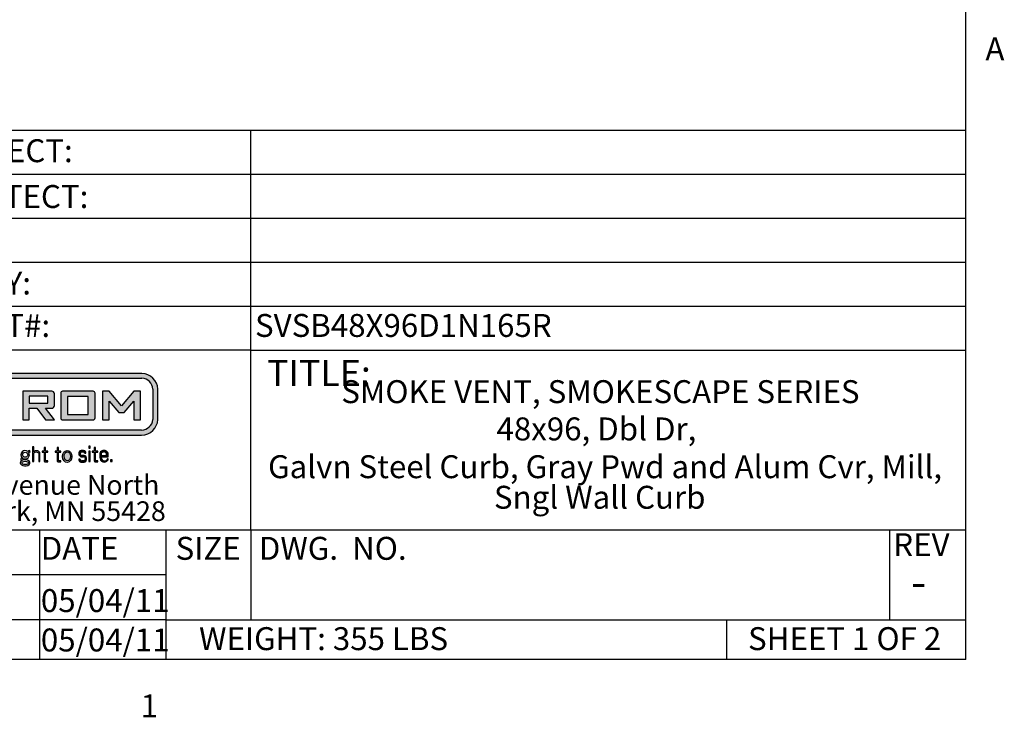
# Model space of a CAD drawing. Units: inches. Extents: x 0.1 to 10.8, y -1.1 to 8.4.
# Drawn here: x 7.6 to 10.8, y 0.2 to 2.4 of the extents above; entities that cross this region are included whole.
import ezdxf

# ---------------------------------------------------------------- set-up
doc = ezdxf.new("R2010")
doc.units = ezdxf.units.IN
doc.header["$MEASUREMENT"] = 0
doc.layers.add('FORMAT', color=7, linetype='Continuous')
doc.layers.add('NYSTROM', color=7, linetype='Continuous')
doc.styles.add('SLDTEXTSTYLE1', font='TXT', dxfattribs={"width": 0.605})

# ---------------------------------------------------------------- blocks, each defined once
blk = doc.blocks.new('SW_NOTE_16')
at = {"layer": 'FORMAT', "color": 0, "char_height": 0.07291666666666666, "attachment_point": 2, "style": 'SLDTEXTSTYLE1'}
for s, insert in [('Galvn Steel Curb, Gray Pwd and Alum Cvr, Mill,', (1.061848958333333, 0.09399452269170572)), ('Sngl Wall Curb', (1.044800982857001, -0.003227698355567112))]:
    blk.add_mtext(s, dxfattribs=dict(at, insert=insert))
blk = doc.blocks.new('SW_NOTE_18')
at = {"layer": 'FORMAT', "color": 0, "char_height": 0.0625, "attachment_point": 2, "style": 'SLDTEXTSTYLE1'}
for s, insert in [('9300 73rd Avenue North', (0.4882812499999996, 0.08056673373574787)), ('Brooklyn Park, MN 55428', (0.489265021376722, -0.002766598590485999))]:
    blk.add_mtext(s, dxfattribs=dict(at, insert=insert))

msp = doc.modelspace()

# ---------------------------------------------------------------- hatches: boundary and pattern name
at = {"layer": 'NYSTROM'}
h = msp.add_hatch(color=7, dxfattribs=at)
edge = h.paths.add_edge_path(flags=0)
edge.add_line((7.114518580987625, 1.286432773749604), (7.28042398506652, 1.286432773749604))
edge.add_line((7.28042398506652, 1.286432773749604), (7.280423985066489, 1.302173773749569))
edge.add_line((7.280423985066489, 1.302173773749569), (7.114518580988299, 1.302173773749569))
edge.add_arc((7.118274493583051, 1.249218290190122), 0.05308851211358447, 94.05695805896788, 178.7408124887089)
edge.add_line((7.065198801487282, 1.250384920803973), (7.065198801487282, 1.153525752557801))
edge.add_arc((7.118034553578889, 1.15870005631276), 0.05308851211358692, 185.5932471029506, 275.5092321426512)
edge.add_line((7.123131376744813, 1.105856773749602), (8.008341162666573, 1.105856773749601))
edge.add_arc((8.007194383501693, 1.158932898476088), 0.05308851211358839, 271.2377577465647, 355.926819186743)
edge.add_line((8.060148801487596, 1.155161992191262), (8.060148801487596, 1.252021160437344))
edge.add_arc((8.007139035140785, 1.249130695025819), 0.05308851211362724, 3.121078258108397, 87.62941298484328)
edge.add_line((8.00933492173528, 1.302173773749653), (7.344745288582383, 1.302173773749653))
edge.add_line((7.344745288582383, 1.302173773749653), (7.344745288582383, 1.286432773749338))
edge.add_line((7.344745288582383, 1.286432773749338), (8.009334921734046, 1.286432773749338))
edge.add_arc((8.007073410222251, 1.249048570861814), 0.03745254410388599, 4.552325316117276, 86.53818080210772, ccw=False)
edge.add_line((8.04440780148648, 1.252021160437072), (8.04440780148648, 1.155161992190966))
edge.add_arc((8.007155693223316, 1.159031551571933), 0.03745254410388445, 271.81386189545316, 354.069674449144, ccw=False)
edge.add_line((8.00834116266548, 1.121597773749555), (7.123131376743734, 1.121597773749555))
edge.add_arc((7.118032966844263, 1.15870167214786), 0.03745254410390165, 187.9436673777871, 277.8239597695247, ccw=False)
edge.add_line((7.080939801486573, 1.153525752557895), (7.080939801486573, 1.250384920804005))
edge.add_arc((7.118372928905953, 1.249179088536218), 0.03745254410388595, 95.9069299850425, 178.1549706899299, ccw=False)
h = msp.add_hatch(color=7, dxfattribs=at)
edge = h.paths.add_edge_path(flags=0)
edge.add_arc((7.72260251920291, 1.236780822355421), 0.008619737838599447, 0, 90)
edge.add_line((7.72260251920291, 1.245400560194021), (7.630348437704039, 1.245400560194021))
edge.add_line((7.630348437704039, 1.245400560194021), (7.630348437704039, 1.154161974300594))
edge.add_line((7.630348437704039, 1.154161974300594), (7.650803496357331, 1.154161974300594))
edge.add_line((7.650803496357331, 1.154161974300594), (7.650803496357331, 1.191043994991461))
edge.add_line((7.650803496357331, 1.191043994991461), (7.674798853623691, 1.191043994991461))
edge.add_line((7.674798853623691, 1.191043994991461), (7.703121242528248, 1.154161974300594))
edge.add_line((7.703121242528248, 1.154161974300594), (7.731222257041509, 1.154161974300594))
edge.add_line((7.731222257041509, 1.154161974300594), (7.702899868136952, 1.191043994991461))
edge.add_line((7.702899868136952, 1.191043994991461), (7.72260251920291, 1.19104399499146))
edge.add_arc((7.72260251920291, 1.199663732830059), 0.008619737838599173, 270.0000000000008, 360.0000000000008)
edge.add_line((7.731222257041509, 1.199663732830059), (7.731222257041509, 1.236780822355421))
h.paths.add_polyline_path([(7.710203496357331, 1.20713051180224), (7.650803496357331, 1.20713051180224), (7.650803496357331, 1.230092784297612), (7.710203496357331, 1.230092784297612)], flags=0)
h = msp.add_hatch(color=7, dxfattribs=at)
edge = h.paths.add_edge_path(flags=0)
edge.add_arc((7.854177602669528, 1.239224169241135), 0.006176390952887206, 359.9999999996919, 450.0000000000008)
edge.add_line((7.854177602669528, 1.245400560194022), (7.757157602669527, 1.245400560194022))
edge.add_arc((7.757157602669558, 1.239224169241133), 0.006176390952889119, 90.00000000028838, 180)
edge.add_line((7.750981211716669, 1.239224169241133), (7.750981211716669, 1.160338365253481))
edge.add_arc((7.757157602669558, 1.160338365253481), 0.006176390952888845, 180, 269.9999999997124)
edge.add_line((7.757157602669527, 1.154161974300593), (7.854177602669528, 1.154161974300593))
edge.add_arc((7.854177602669528, 1.16033836525348), 0.006176390952886933, 270.0000000000008, 359.9999999997227)
edge.add_line((7.860353993622414, 1.16033836525345), (7.860353993622414, 1.239224169241101))
h.paths.add_polyline_path([(7.838461223422797, 1.228022278522044), (7.838461223422797, 1.171816605190513), (7.772851123518822, 1.171816605190513), (7.772851123518822, 1.228022278522044)], flags=0)
for points in [[(7.883940584171349, 1.245400560194021), (7.883940584171349, 1.154161974300594), (7.905290838959441, 1.154161974300594), (7.905290838959441, 1.214005152680657), (7.936097068332432, 1.177278570067267), (7.952425901162259, 1.177278570067267), (7.983232130535247, 1.214005152680657), (7.983232130535247, 1.154161974300594), (8.00458238532334, 1.154161974300594), (8.00458238532334, 1.245400560194021), (7.983232130535247, 1.245400560194021), (7.944261484747346, 1.198940520417732), (7.905290838959441, 1.245400560194021)], [(7.844676567829954, 1.070316132559428), (7.840881078192477, 1.070316132559428), (7.840881078192477, 1.064741507154381), (7.844676567829954, 1.064741507154381)], [(7.844676567829954, 1.021805030630411), (7.844676567829954, 1.054778346856001), (7.840762469141303, 1.054778346856001), (7.840762469141303, 1.021805030630411)], [(7.91498388244208, 1.02731177003241), (7.909060505036951, 1.02731177003241), (7.909060505036951, 1.021388392627282), (7.91498388244208, 1.021388392627282)]]:
    msp.add_hatch(color=7, dxfattribs=at).paths.add_polyline_path(points, flags=0)
h = msp.add_hatch(color=7, dxfattribs=at)
edge = h.paths.add_edge_path(flags=0)
edge.add_arc((7.674029962104473, 1.042353199182495), 0.01363859706359683, 38.7965520981853, 128.7965520983101)
edge.add_line((7.665484604846685, 1.052982789917792), (7.665484604846685, 1.06840611765136))
edge.add_line((7.665484604846685, 1.06840611765136), (7.661455086790169, 1.06840611765136))
edge.add_line((7.661455086790169, 1.06840611765136), (7.661455086790169, 1.021858236653656))
edge.add_line((7.661455086790169, 1.021858236653656), (7.665484604846685, 1.021858236653656))
edge.add_line((7.665484604846685, 1.021858236653656), (7.665484604846685, 1.048397476267271))
edge.add_arc((7.673404692061221, 1.040616337951238), 0.01110287777916663, 45.507029061067215, 135.5070290609229, ccw=False)
edge.add_line((7.681185830377235, 1.048536425165794), (7.681185830377235, 1.021858236653695))
edge.add_line((7.681185830377235, 1.021858236653695), (7.68465955283977, 1.021858236653695))
edge.add_line((7.68465955283977, 1.021858236653695), (7.684659552839789, 1.05089855644026))
h = msp.add_hatch(color=7, dxfattribs=at)
edge = h.paths.add_edge_path(flags=0)
edge.add_arc((7.70100189414999, 1.023459672952398), 0.002495762027284227, 180, 270.0000000000008)
edge.add_line((7.70100189414999, 1.020963910925114), (7.71023548438616, 1.020963910925114))
edge.add_line((7.71023548438616, 1.020963910925114), (7.71023548438616, 1.02395365988518))
edge.add_line((7.71023548438616, 1.02395365988518), (7.702571783002791, 1.02395365988518))
edge.add_line((7.702571783002791, 1.02395365988518), (7.702571783002791, 1.051787731294987))
edge.add_line((7.702571783002791, 1.051787731294987), (7.710233971199872, 1.051787731294987))
edge.add_line((7.710233971199872, 1.051787731294987), (7.710233971199872, 1.054955491269868))
edge.add_line((7.710233971199872, 1.054955491269868), (7.702571783002791, 1.054955491269868))
edge.add_line((7.702571783002791, 1.054955491269868), (7.702571783002791, 1.066448773565491))
edge.add_line((7.702571783002791, 1.066448773565491), (7.698506132122707, 1.066448773565491))
edge.add_line((7.698506132122707, 1.066448773565491), (7.698506132122707, 1.054955491269868))
edge.add_line((7.698506132122707, 1.054955491269868), (7.692091702655964, 1.054955491269868))
edge.add_line((7.692091702655964, 1.054955491269868), (7.692091702655964, 1.051787731294987))
edge.add_line((7.692091702655964, 1.051787731294987), (7.698506132122707, 1.051787731294987))
edge.add_line((7.698506132122707, 1.051787731294987), (7.698506132122707, 1.023459672952398))
h = msp.add_hatch(color=7, dxfattribs=at)
edge = h.paths.add_edge_path(flags=0)
edge.add_arc((7.742512661198228, 1.023339428593284), 0.00249576202728368, 180, 270.0000000006737)
edge.add_line((7.742512661198258, 1.020843666565999), (7.751746251434428, 1.020843666565999))
edge.add_line((7.751746251434428, 1.020843666565999), (7.751746251434428, 1.023833415526065))
edge.add_line((7.751746251434428, 1.023833415526065), (7.744082550051028, 1.023833415526065))
edge.add_line((7.744082550051028, 1.023833415526065), (7.744082550051028, 1.051667486935872))
edge.add_line((7.744082550051028, 1.051667486935872), (7.751744738248109, 1.051667486935872))
edge.add_line((7.751744738248109, 1.051667486935872), (7.751744738248109, 1.054835246910753))
edge.add_line((7.751744738248109, 1.054835246910753), (7.744082550051028, 1.054835246910753))
edge.add_line((7.744082550051028, 1.054835246910753), (7.744082550051028, 1.066328529206376))
edge.add_line((7.744082550051028, 1.066328529206376), (7.740016899170945, 1.066328529206376))
edge.add_line((7.740016899170945, 1.066328529206376), (7.740016899170945, 1.054835246910753))
edge.add_line((7.740016899170945, 1.054835246910753), (7.733602469704204, 1.054835246910753))
edge.add_line((7.733602469704204, 1.054835246910753), (7.733602469704204, 1.051667486935872))
edge.add_line((7.733602469704204, 1.051667486935872), (7.740016899170945, 1.051667486935872))
edge.add_line((7.740016899170945, 1.051667486935872), (7.740016899170945, 1.023339428593284))
h = msp.add_hatch(color=7, dxfattribs=at)
edge = h.paths.add_edge_path(flags=0)
edge.add_arc((7.860422270894015, 1.023459672952398), 0.002495762027284227, 180, 270.0000000000008)
edge.add_line((7.860422270894015, 1.020963910925114), (7.869655861130184, 1.020963910925114))
edge.add_line((7.869655861130184, 1.020963910925114), (7.869655861130184, 1.02395365988518))
edge.add_line((7.869655861130184, 1.02395365988518), (7.861992159746812, 1.02395365988518))
edge.add_line((7.861992159746812, 1.02395365988518), (7.861992159746812, 1.051787731294986))
edge.add_line((7.861992159746812, 1.051787731294986), (7.869654347943897, 1.051787731294986))
edge.add_line((7.869654347943897, 1.051787731294986), (7.869654347943897, 1.054955491269867))
edge.add_line((7.869654347943897, 1.054955491269867), (7.861992159746818, 1.054955491269867))
edge.add_line((7.861992159746818, 1.054955491269867), (7.861992159746818, 1.066448773565491))
edge.add_line((7.861992159746818, 1.066448773565491), (7.85792650886673, 1.066448773565491))
edge.add_line((7.85792650886673, 1.066448773565491), (7.85792650886673, 1.054955491269868))
edge.add_line((7.85792650886673, 1.054955491269868), (7.85151207939999, 1.054955491269868))
edge.add_line((7.85151207939999, 1.054955491269868), (7.85151207939999, 1.051787731294987))
edge.add_line((7.85151207939999, 1.051787731294987), (7.85792650886673, 1.051787731294987))
edge.add_line((7.85792650886673, 1.051787731294987), (7.85792650886673, 1.023459672952398))
h = msp.add_hatch(color=7, dxfattribs=at)
edge = h.paths.add_edge_path(flags=0)
edge.add_ellipse((7.771838790336733, 1.037821083157892), major_axis=(-0.0003115122310454145, 0.01900224609368067), ratio=0.7785839113668498, start_angle=360, end_angle=720.0000000000008)
edge = h.paths.add_edge_path(flags=0)
edge.add_ellipse((7.771838790336733, 1.037821083157892), major_axis=(-0.0003115122310454144, 0.01432956262802131), ratio=0.6954878530949641, start_angle=0, end_angle=360, ccw=False)
h = msp.add_hatch(color=7, dxfattribs=at)
edge = h.paths.add_edge_path(flags=0)
edge.add_arc((7.823622917379716, 1.04862776174857), 0.00790181104326739, 24.12131638630035, 90)
edge.add_line((7.823622917379716, 1.056529572791842), (7.816056642302126, 1.056529572791841))
edge.add_arc((7.816056642302096, 1.049508276673044), 0.007021296118797452, 89.99999999975358, 180)
edge.add_line((7.809035346183299, 1.049508276673044), (7.809035346183299, 1.043553506546972))
edge.add_arc((7.818344455133924, 1.046411849487242), 0.009738050822357583, 197.0689975584031, 270.0000000000008)
edge.add_line((7.818344455133924, 1.036673798664885), (7.824080095032934, 1.036673798664884))
edge.add_arc((7.824080095032934, 1.032052186029726), 0.004621612635158685, -3.723812369571533e-10, 89.9999999999992, ccw=False)
edge.add_line((7.828701707668092, 1.032052186029696), (7.828701707668092, 1.027729538855414))
edge.add_arc((7.824346726531116, 1.027996170353595), 0.004363135691133927, 270.00000000039654, 356.4964683552292, ccw=False)
edge.add_line((7.824346726531146, 1.023633034662461), (7.818791903652349, 1.023633034662462))
edge.add_arc((7.818791903652349, 1.029278309083185), 0.005645274420723619, 181.3531919537792, 270, ccw=False)
edge.add_line((7.813148203607494, 1.029144993334094), (7.809059853968727, 1.029144993334094))
edge.add_line((7.809059853968727, 1.029144993334094), (7.809059853968727, 1.026567555518333))
edge.add_arc((7.815515354707118, 1.026567555518333), 0.006455500738390739, 180, 270.0000000000008)
edge.add_line((7.815515354707118, 1.020112054779942), (7.825445784907947, 1.020112054779942))
edge.add_arc((7.825445784907947, 1.027811835843185), 0.007699781063242636, 270.0000000000008, 360.0000000002289)
edge.add_line((7.83314556597119, 1.027811835843215), (7.83314556597119, 1.03314446580686))
edge.add_arc((7.825493866513194, 1.03314446580686), 0.007651699457995985, 0, 90)
edge.add_line((7.825493866513194, 1.040796165264856), (7.819361342055004, 1.040796165264856))
edge.add_arc((7.819361342055004, 1.046729007356382), 0.005932842091526427, 179.9999999997183, 270, ccw=False)
edge.add_line((7.813428499963477, 1.046729007356412), (7.813428499963477, 1.048684305009748))
edge.add_arc((7.817516849602271, 1.048506550677627), 0.004092212038936146, 89.9999999999992, 177.5104470780086, ccw=False)
edge.add_line((7.817516849602271, 1.052598762716563), (7.82329386539622, 1.052598762716563))
edge.add_arc((7.82329386539622, 1.048506550677627), 0.004092212038936193, 2.489552922017822, 89.9999999999992, ccw=False)
edge.add_line((7.827382215035014, 1.04868430500975), (7.830834759653576, 1.048684305009748))
edge.add_line((7.830834759653576, 1.048684305009748), (7.830834759653531, 1.051856995215054))
h = msp.add_hatch(dxfattribs=at)
h.set_pattern_fill('ACAD_ISO07W100', angle=45.0000000000001, style=0)
h.set_pattern_definition([(45.0000000000001, (0, 0), (-3.535533905932744, 3.535533905932731), [0.5, -3])])
edge = h.paths.add_edge_path(flags=0)
edge.add_arc((7.890395624822281, 1.034485703434524), 0.01069429162710414, 179.2342120433418, 269.2342120464004)
edge.add_arc((7.889685309980936, 1.034518738814183), 0.01074136757711584, 273.027907115688, 333.6848572427742)
edge.add_arc((7.900666218924182, 1.029088024065264), 0.001509061962470491, 28.625763946028314, 153.6848572432596, ccw=False)
edge.add_arc((7.897999914262982, 1.028284117092499), 0.004273022748573762, -38.28076840421642, 20.93629997404122, ccw=False)
edge.add_arc((7.889960816237745, 1.034628633959791), 0.01451411601729992, 180, 321.7192315957975, ccw=False)
edge.add_line((7.875446700220444, 1.034628633959791), (7.875446700220445, 1.048874255057018))
edge.add_arc((7.888390991692728, 1.04276409494907), 0.01431393510758546, 21.90432022546679, 154.7310441653152, ccw=False)
edge.add_line((7.901671577017434, 1.048104019264765), (7.901671577017435, 1.037210445266921))
edge.add_line((7.901671577017435, 1.037210445266921), (7.879702288379884, 1.037210445266921))
edge.add_line((7.879702288379884, 1.037210445266921), (7.879702288379884, 1.034628633960615))
edge = h.paths.add_edge_path(flags=0)
edge.add_line((7.89711292614505, 1.041168567549003), (7.89711292614505, 1.046656924285143))
edge.add_arc((7.888390991692728, 1.04276409494907), 0.009551243941518505, 24.05246661048983, 154.6811756898499)
edge.add_line((7.879757220243255, 1.046848730965738), (7.879757220243255, 1.041168567549003))
edge.add_line((7.879757220243255, 1.041168567549003), (7.89711292614505, 1.041168567549003))
h = msp.add_hatch(color=7, dxfattribs=at)
edge = h.paths.add_edge_path(flags=0)
edge.add_arc((7.890395624822281, 1.034485703434524), 0.01069429162710414, 179.2342120433418, 269.2342120464004)
edge.add_arc((7.889685309980936, 1.034518738814183), 0.01074136757711584, 273.027907115688, 333.6848572427742)
edge.add_arc((7.900666218924182, 1.029088024065264), 0.001509061962470491, 28.625763946028314, 153.6848572432596, ccw=False)
edge.add_arc((7.897999914262982, 1.028284117092499), 0.004273022748573762, -38.28076840421642, 20.93629997404122, ccw=False)
edge.add_arc((7.889960816237745, 1.034628633959791), 0.01451411601729992, 180, 321.7192315957975, ccw=False)
edge.add_line((7.875446700220444, 1.034628633959791), (7.875446700220445, 1.048874255057018))
edge.add_arc((7.888390991692728, 1.04276409494907), 0.01431393510758546, 21.90432022546679, 154.7310441653152, ccw=False)
edge.add_line((7.901671577017434, 1.048104019264765), (7.901671577017435, 1.037210445266921))
edge.add_line((7.901671577017435, 1.037210445266921), (7.879702288379884, 1.037210445266921))
edge.add_line((7.879702288379884, 1.037210445266921), (7.879702288379884, 1.034628633960615))
edge = h.paths.add_edge_path(flags=0)
edge.add_line((7.89711292614505, 1.041168567549003), (7.89711292614505, 1.046656924285143))
edge.add_arc((7.888390991692728, 1.04276409494907), 0.009551243941518505, 24.05246661048983, 154.6811756898499)
edge.add_line((7.879757220243255, 1.046848730965738), (7.879757220243255, 1.041168567549003))
edge.add_line((7.879757220243255, 1.041168567549003), (7.89711292614505, 1.041168567549003))

# ---------------------------------------------------------------- linework, layer by layer
at = {"color": 8, "linetype": 'Continuous', "lineweight": 0}
for q in [(10.629927, 8.192073170731705), (0.3299269999999985, 0.3920731707317028)]:
    msp.add_line((10.629927, 0.3920731707317041), q, dxfattribs=at)
at = {"layer": 'FORMAT'}
for q in [(10.629927, 8.1920731707317), (0.3299269999999985, 0.3920731707317042)]:
    msp.add_line((10.629927, 0.3920731707317042), q, dxfattribs=at)
at = {"layer": 'FORMAT', "color": 8}
for p, q in [((6.762731202323897, 2.075938251045717), (10.629927, 2.075938251045717)), ((8.355736516530001, 1.375938251045717), (8.355736516530001, 2.075938251045717)), ((6.762731202323897, 1.935938251045717), (10.629927, 1.935938251045717)), ((6.762731202323897, 1.795938251045717), (10.629927, 1.795938251045717)), ((6.762731202323897, 1.655938251045717), (10.629927, 1.655938251045717)), ((6.762731202323897, 1.515938251045717), (10.629927, 1.515938251045717)), ((8.355736516530001, 1.375938251045717), (6.762731202323897, 1.375938251045716)), ((8.355736516530001, 0.8046669458653612), (8.355736516530001, 1.375938251045717)), ((8.355736516530001, 1.375938251045717), (10.629927, 1.375938251045717)), ((6.762731202323897, 0.8046669458653612), (10.629927, 0.8046669458653612)), ((7.683354533387547, 0.8046669458653612), (7.683354533387547, 0.3920731707317037)), ((8.085449481790619, 0.8046669458653612), (8.085449481790619, 0.3920731707317037)), ((8.355736516530001, 0.8046669458653612), (8.355736516530001, 0.5181034968255895)), ((10.38656235740097, 0.8046669458653612), (10.38656235740097, 0.5181034968255895)), ((8.085449481790619, 0.6618405688274677), (6.762731202323897, 0.6618405688274676)), ((8.085449481790619, 0.5181034968255895), (6.762731202323897, 0.5181034968255895)), ((8.085449481790619, 0.5181034968255895), (10.629927, 0.5181034968255955)), ((9.86821046538748, 0.5181034968255895), (9.86821046538748, 0.3920731707317039))]:
    msp.add_line(p, q, dxfattribs=at)
at = {"layer": 'NYSTROM', "color": 7}
for p, q in [((8.00933492173528, 1.302173773749653), (7.344745288582383, 1.302173773749653)), ((7.344745288582383, 1.286432773749338), (8.009334921734046, 1.286432773749338)), ((7.72260251920291, 1.245400560194021), (7.630348437704038, 1.245400560194021)), ((7.630348437704038, 1.245400560194021), (7.630348437704038, 1.154161974300594)), ((7.650803496357331, 1.230092784297612), (7.650803496357331, 1.20713051180224)), ((7.710203496357331, 1.230092784297612), (7.650803496357331, 1.230092784297612)), ((7.710203496357331, 1.20713051180224), (7.710203496357331, 1.230092784297612)), ((7.731222257041508, 1.199663732830059), (7.731222257041508, 1.236780822355421)), ((7.750981211716669, 1.239224169241133), (7.750981211716669, 1.160338365253481)), ((7.854177602669528, 1.245400560194022), (7.757157602669529, 1.245400560194022)), ((7.838461223422797, 1.228022278522044), (7.772851123518821, 1.228022278522044)), ((7.772851123518821, 1.228022278522044), (7.772851123518821, 1.171816605190512)), ((7.838461223422797, 1.171816605190512), (7.838461223422797, 1.228022278522044)), ((7.860353993622414, 1.16033836525345), (7.860353993622414, 1.239224169241101)), ((7.905290838959441, 1.245400560194021), (7.883940584171349, 1.245400560194021)), ((7.883940584171349, 1.245400560194021), (7.883940584171349, 1.154161974300594)), ((7.944261484747345, 1.198940520417732), (7.905290838959441, 1.245400560194021)), ((7.983232130535247, 1.245400560194021), (7.944261484747345, 1.198940520417732)), ((8.004582385323339, 1.245400560194021), (7.983232130535247, 1.245400560194021)), ((8.004582385323339, 1.154161974300594), (8.004582385323339, 1.245400560194021)), ((8.04440780148648, 1.252021160437072), (8.04440780148648, 1.155161992190966)), ((8.060148801487594, 1.155161992191262), (8.060148801487594, 1.252021160437344)), ((7.650803496357331, 1.20713051180224), (7.710203496357331, 1.20713051180224)), ((7.650803496357331, 1.154161974300594), (7.650803496357331, 1.191043994991461)), ((7.650803496357331, 1.191043994991461), (7.67479885362369, 1.191043994991461)), ((7.67479885362369, 1.191043994991461), (7.703121242528248, 1.154161974300594)), ((7.731222257041508, 1.154161974300594), (7.702899868136952, 1.191043994991461)), ((7.702899868136952, 1.191043994991461), (7.72260251920291, 1.191043994991461)), ((7.905290838959441, 1.154161974300594), (7.905290838959441, 1.214005152680657)), ((7.905290838959441, 1.214005152680657), (7.936097068332431, 1.177278570067267)), ((7.952425901162259, 1.177278570067267), (7.983232130535247, 1.214005152680657)), ((7.983232130535247, 1.214005152680657), (7.983232130535247, 1.154161974300594)), ((7.772851123518821, 1.171816605190512), (7.838461223422797, 1.171816605190512)), ((7.936097068332431, 1.177278570067267), (7.952425901162259, 1.177278570067267)), ((7.630348437704038, 1.154161974300594), (7.650803496357331, 1.154161974300594)), ((7.703121242528248, 1.154161974300594), (7.731222257041508, 1.154161974300594)), ((7.757157602669529, 1.154161974300593), (7.854177602669528, 1.154161974300593)), ((7.883940584171349, 1.154161974300594), (7.905290838959441, 1.154161974300594)), ((8.008341162665483, 1.121597773749555), (7.123131376743734, 1.121597773749555)), ((7.123131376744813, 1.105856773749601), (8.008341162666573, 1.105856773749601)), ((7.665484604846685, 1.06840611765136), (7.661455086790169, 1.06840611765136)), ((7.661455086790169, 1.06840611765136), (7.661455086790169, 1.021858236653656)), ((7.665484604846685, 1.052982789917792), (7.665484604846685, 1.06840611765136)), ((7.702571783002791, 1.066448773565491), (7.698506132122707, 1.066448773565491)), ((7.698506132122707, 1.066448773565491), (7.698506132122707, 1.054955491269868)), ((7.702571783002791, 1.054955491269868), (7.702571783002791, 1.066448773565491)), ((7.744082550051028, 1.066328529206376), (7.740016899170944, 1.066328529206376)), ((7.740016899170944, 1.066328529206376), (7.740016899170944, 1.054835246910753)), ((7.744082550051028, 1.054835246910753), (7.744082550051028, 1.066328529206376)), ((7.840881078192476, 1.070316132559428), (7.840881078192476, 1.064741507154381)), ((7.844676567829954, 1.070316132559428), (7.840881078192476, 1.070316132559428)), ((7.840881078192476, 1.064741507154381), (7.844676567829954, 1.064741507154381)), ((7.844676567829954, 1.064741507154381), (7.844676567829954, 1.070316132559428)), ((7.861992159746818, 1.066448773565491), (7.85792650886673, 1.066448773565491)), ((7.85792650886673, 1.066448773565491), (7.85792650886673, 1.054955491269868)), ((7.861992159746818, 1.054955491269867), (7.861992159746818, 1.066448773565491)), ((7.651747384227607, 1.057105462245164), (7.646681550050402, 1.053475031603713)), ((7.64962755848151, 1.049986733222045), (7.654398649849865, 1.053405936395886)), ((7.654398649849865, 1.053405936395886), (7.651747384227607, 1.057105462245164)), ((7.665484604846685, 1.021858236653656), (7.665484604846685, 1.048397476267271)), ((7.681185830377235, 1.048536425165794), (7.681185830377235, 1.021858236653695)), ((7.68465955283977, 1.021858236653695), (7.684659552839789, 1.05089855644026)), ((7.698506132122707, 1.054955491269868), (7.692091702655964, 1.054955491269868)), ((7.692091702655964, 1.054955491269868), (7.692091702655964, 1.051787731294987)), ((7.692091702655964, 1.051787731294987), (7.698506132122707, 1.051787731294987)), ((7.698506132122707, 1.051787731294987), (7.698506132122707, 1.023459672952398)), ((7.710233971199872, 1.054955491269868), (7.702571783002791, 1.054955491269868)), ((7.702571783002791, 1.02395365988518), (7.702571783002791, 1.051787731294987)), ((7.702571783002791, 1.051787731294987), (7.710233971199872, 1.051787731294987)), ((7.710233971199872, 1.051787731294987), (7.710233971199872, 1.054955491269868)), ((7.740016899170944, 1.054835246910753), (7.733602469704204, 1.054835246910753)), ((7.733602469704204, 1.054835246910753), (7.733602469704204, 1.051667486935872)), ((7.733602469704204, 1.051667486935872), (7.740016899170944, 1.051667486935872)), ((7.740016899170944, 1.051667486935872), (7.740016899170944, 1.023339428593284)), ((7.751744738248109, 1.054835246910753), (7.744082550051028, 1.054835246910753)), ((7.744082550051028, 1.023833415526065), (7.744082550051028, 1.051667486935872)), ((7.744082550051028, 1.051667486935872), (7.751744738248109, 1.051667486935872)), ((7.751744738248109, 1.051667486935872), (7.751744738248109, 1.054835246910753)), ((7.809035346183299, 1.049508276673044), (7.809035346183299, 1.043553506546972)), ((7.813428499963477, 1.046729007356412), (7.813428499963477, 1.048684305009748)), ((7.823622917379716, 1.056529572791842), (7.816056642302126, 1.056529572791842)), ((7.817516849602271, 1.052598762716563), (7.823293865396219, 1.052598762716563)), ((7.818344455133924, 1.036673798664885), (7.824080095032934, 1.036673798664885)), ((7.825493866513194, 1.040796165264856), (7.819361342055005, 1.040796165264856)), ((7.827382215035014, 1.04868430500975), (7.830834759653576, 1.048684305009748)), ((7.830834759653576, 1.048684305009748), (7.830834759653531, 1.051856995215054)), ((7.844676567829954, 1.054778346856001), (7.840762469141302, 1.054778346856001)), ((7.840762469141302, 1.054778346856001), (7.840762469141302, 1.021805030630411)), ((7.844676567829954, 1.021805030630411), (7.844676567829954, 1.054778346856001)), ((7.85792650886673, 1.054955491269868), (7.851512079399989, 1.054955491269868)), ((7.851512079399989, 1.054955491269868), (7.851512079399989, 1.051787731294987)), ((7.851512079399989, 1.051787731294987), (7.85792650886673, 1.051787731294987)), ((7.85792650886673, 1.051787731294987), (7.85792650886673, 1.023459672952398)), ((7.869654347943897, 1.054955491269867), (7.861992159746818, 1.054955491269867)), ((7.861992159746811, 1.02395365988518), (7.861992159746811, 1.051787731294986)), ((7.861992159746811, 1.051787731294986), (7.869654347943897, 1.051787731294986)), ((7.869654347943897, 1.051787731294986), (7.869654347943897, 1.054955491269867)), ((7.875446700220444, 1.048874255057018), (7.875446700220444, 1.034628633959791)), ((7.879702288379884, 1.034628633960615), (7.879702288379884, 1.037210445266921)), ((7.879702288379884, 1.037210445266921), (7.901671577017434, 1.037210445266921)), ((7.879757220243255, 1.046848730965738), (7.879757220243255, 1.041168567549003)), ((7.879757220243255, 1.041168567549003), (7.89711292614505, 1.041168567549003)), ((7.89711292614505, 1.041168567549003), (7.89711292614505, 1.046656924285143)), ((7.901671577017434, 1.037210445266921), (7.901671577017434, 1.048104019264765)), ((7.661455086790169, 1.021858236653656), (7.665484604846685, 1.021858236653656)), ((7.681185830377235, 1.021858236653695), (7.68465955283977, 1.021858236653695)), ((7.70100189414999, 1.020963910925114), (7.71023548438616, 1.020963910925114)), ((7.71023548438616, 1.02395365988518), (7.702571783002791, 1.02395365988518)), ((7.71023548438616, 1.020963910925114), (7.71023548438616, 1.02395365988518)), ((7.742512661198257, 1.020843666565999), (7.751746251434428, 1.020843666565999)), ((7.751746251434428, 1.023833415526065), (7.744082550051028, 1.023833415526065)), ((7.751746251434428, 1.020843666565999), (7.751746251434428, 1.023833415526065)), ((7.813148203607494, 1.029144993334094), (7.809059853968727, 1.029144993334094)), ((7.809059853968727, 1.029144993334094), (7.809059853968727, 1.026567555518333)), ((7.815515354707118, 1.020112054779942), (7.825445784907947, 1.020112054779942)), ((7.824346726531146, 1.023633034662461), (7.818791903652349, 1.023633034662461)), ((7.828701707668091, 1.032052186029696), (7.828701707668091, 1.027729538855414)), ((7.833145565971189, 1.027811835843215), (7.833145565971189, 1.03314446580686)), ((7.840762469141302, 1.021805030630411), (7.844676567829954, 1.021805030630411)), ((7.860422270894015, 1.020963910925114), (7.869655861130184, 1.020963910925114)), ((7.869655861130184, 1.02395365988518), (7.861992159746811, 1.02395365988518)), ((7.869655861130184, 1.020963910925114), (7.869655861130184, 1.02395365988518)), ((7.909060505036951, 1.02731177003241), (7.909060505036951, 1.021388392627282)), ((7.914983882442079, 1.02731177003241), (7.909060505036951, 1.02731177003241)), ((7.909060505036951, 1.021388392627282), (7.914983882442079, 1.021388392627282)), ((7.914983882442079, 1.021388392627282), (7.914983882442079, 1.02731177003241))]:
    msp.add_line(p, q, dxfattribs=at)
at = {"layer": 'NYSTROM', "color": 8}
msp.add_line((7.983232130535247, 1.154161974300594), (8.004582385323339, 1.154161974300594), dxfattribs=at)
at = {"layer": 'NYSTROM', "color": 7}
msp.add_circle((7.638129422917083, 1.043264255383739), 0.008136615500099536, dxfattribs=at)
for centre, radius, start, end in [((8.007139035140785, 1.249130695025819), 0.05308851211362738, 3.121078258108501, 87.62941298484328), ((8.007073410222251, 1.249048570861814), 0.03745254410388617, 4.552325316118115, 86.53818080210851), ((7.72260251920291, 1.236780822355421), 0.008619737838599484, 0, 90), ((7.757157602669558, 1.239224169241133), 0.006176390952889577, 90.0000000002719, 180), ((7.854177602669528, 1.239224169241135), 0.006176390952887356, 359.9999999996919, 90), ((7.72260251920291, 1.199663732830059), 0.008619737838598818, 270.0000000000008, 0), ((7.757157602669558, 1.160338365253481), 0.006176390952889577, 180, 269.9999999997289), ((7.854177602669528, 1.16033836525348), 0.006176390952886912, 270.0000000000008, 359.9999999997206), ((8.007194383501693, 1.158932898476088), 0.05308851211358831, 271.2377577465647, 355.9268191867429), ((8.007155693223316, 1.159031551571933), 0.03745254410388469, 271.8138618954567, 354.0696744491448), ((7.629298553720244, 1.028933742260618), 0.005005866852964858, 97.33706091706311, 242.4648188955908), ((7.638129422917083, 1.043264255383739), 0.0133191151927904, 50.0518405260194, 224.6820828013656), ((7.638129422928035, 1.043264255381788), 0.01331911519279082, 240.2236239253646, 30.31303628923493), ((7.674029962104473, 1.042353199182495), 0.01363859706359686, 38.7965520981853, 128.7965520983101), ((7.673404692061221, 1.040616337951238), 0.01110287777916647, 45.50702906106798, 135.5070290609229), ((7.816056642302096, 1.049508276673044), 0.007021296118798093, 89.99999999975358, 180), ((7.818344455133924, 1.046411849487242), 0.009738050822357236, 197.0689975584019, 270.0000000000008), ((7.817516849602271, 1.048506550677627), 0.004092212038936172, 90, 177.5104470780093), ((7.819361342055005, 1.046729007356382), 0.005932842091527668, 179.9999999997191, 270.0000000000008), ((7.823293865396219, 1.048506550677627), 0.004092212038937009, 2.489552922018062, 90), ((7.823622917379716, 1.04862776174857), 0.007901811043272033, 24.12131638629772, 90), ((7.824080095032934, 1.032052186029726), 0.004621612635159034, 359.9999999996292, 90), ((7.825493866513194, 1.03314446580686), 0.007651699457996264, 0, 90), ((7.888390991692727, 1.04276409494907), 0.01431393510758577, 21.90432022546629, 154.7310441653152), ((7.889960816237745, 1.034628633959791), 0.01451411601730079, 180, 321.719231595799), ((7.890395624822281, 1.034485703434524), 0.01069429162710521, 179.2342120433417, 269.2342120464011), ((7.888390991692727, 1.04276409494907), 0.009551243941519249, 24.05246661048645, 154.6811756898476), ((7.631263572433946, 1.028983031196093), 0.002732215157059348, 84.72133836454967, 264.7213371013573), ((7.70100189414999, 1.023459672952398), 0.002495762027284076, 180, 270.0000000000008), ((7.742512661198228, 1.023339428593284), 0.00249576202728452, 180, 270.0000000006533), ((7.815515354707118, 1.026567555518333), 0.006455500738391073, 180, 270.0000000000008), ((7.818791903652349, 1.029278309083185), 0.005645274420724489, 181.35319195378, 270.0000000000008), ((7.824346726531116, 1.027996170353595), 0.004363135691134001, 270.0000000003973, 356.4964683552293), ((7.825445784907947, 1.027811835843185), 0.00769978106324265, 270.0000000000008, 2.280150785779082e-10), ((7.860422270894015, 1.023459672952398), 0.00249576202728452, 180, 270.0000000000008), ((7.889685309980936, 1.034518738814183), 0.01074136757712549, 273.0279071156853, 333.684857242774), ((7.900666218924181, 1.029088024065264), 0.00150906196247772, 28.62576394602171, 153.684857243254), ((7.897999914262982, 1.028284117092499), 0.004273022748574413, 321.7192315957876, 20.93629997404351)]:
    msp.add_arc(centre, radius, start, end, dxfattribs=at)
for centre, major_axis, ratio in [((7.771838790336733, 1.037821083157892), (-0.0003115122310468621, 0.01900224609368051), 0.7785839113668658), ((7.771838790336733, 1.037821083157892), (-0.0003115122310468621, 0.01432956262802132), 0.6954878530949783), ((7.637942876768879, 1.017383548314934), (0.01067481460540876, 0), 0.4777777777775665)]:
    msp.add_ellipse(centre, major_axis=major_axis, ratio=ratio, dxfattribs=at)
msp.add_ellipse((7.637942876768879, 1.017383548314934), major_axis=(0.01565525854539018, -0.0001886175728360584), ratio=0.6288335142255715, start_param=2.353725769361801, end_param=8.32015723475942, dxfattribs=at)

# ---------------------------------------------------------------- block references
at = {"layer": 'FORMAT'}
for name, p in [('SW_NOTE_16', (8.420293965204946, 0.9477616673125604)), ('SW_NOTE_18', (7.100628848490437, 0.8979163614455943))]:
    msp.add_blockref(name, p, dxfattribs=at)

# ---------------------------------------------------------------- texts
at = {"layer": 'FORMAT', "style": 'SLDTEXTSTYLE1'}
for s, insert, char_height, attachment_point in [('A', (10.69168960306803, 2.370324982572905), 0.07291666666666666, 1), ('PROJECT:', (7.558126780949658, 2.046566140013874), 0.07291666666666666, 2), ('ARCHITECT:', (7.56016912362123, 1.900911373916297), 0.07291666666666666, 2), ('QTY:', (7.549577622969816, 1.625785704620873), 0.07291666666666666, 2), ('PART#:', (7.552978718080963, 1.490920180456453), 0.07291666666666666, 2), ('SVSB48X96D1N165R', (8.368992339184063, 1.490920180456451), 0.07291666666666666, 1), ('TITLE:', (8.407489748132882, 1.345012488707767), 0.08333333333333333, 1), ('SMOKE VENT, SMOKESCAPE SERIES', (9.467368911969466, 1.280388378945661), 0.07291666666666666, 2), ('48x96, Dbl Dr,', (9.454705969470588, 1.16189500026811), 0.07291666666666666, 2), ('SIZE', (8.116452415294933, 0.7822106478601236), 0.07291666666666666, 1), ('DWG.  NO.', (8.381119207488842, 0.7822106478601214), 0.07291666666666666, 1), ('REV', (10.398731669913, 0.7937731803132452), 0.07291666666666666, 1), ('DATE', (7.687472345845638, 0.7822106478601335), 0.07291666666666666, 1), ('05/04/11', (7.892612480369984, 0.616022725119701), 0.07291666666666666, 2), ('05/04/11', (7.892612480369985, 0.4907769271077631), 0.07291666666666666, 2), ('WEIGHT: 355 LBS', (8.191025881758183, 0.4949779047794063), 0.07291666666666666, 1), ('SHEET 1 OF 2', (9.93687676327117, 0.4949779047794063), 0.07291666666666666, 1), ('1', (8.005359612162128, 0.2813394104634485), 0.07291666666666666, 1)]:
    msp.add_mtext(s, dxfattribs=dict(at, insert=insert, char_height=char_height, attachment_point=attachment_point))
at = {"layer": 'FORMAT', "color": 7, "insert": (10.47918716085097, 0.6920659642847332), "char_height": 0.1041666666666667, "attachment_point": 2, "style": 'SLDTEXTSTYLE1'}
msp.add_mtext('-', dxfattribs=at)

doc.saveas('drawing.dxf')
